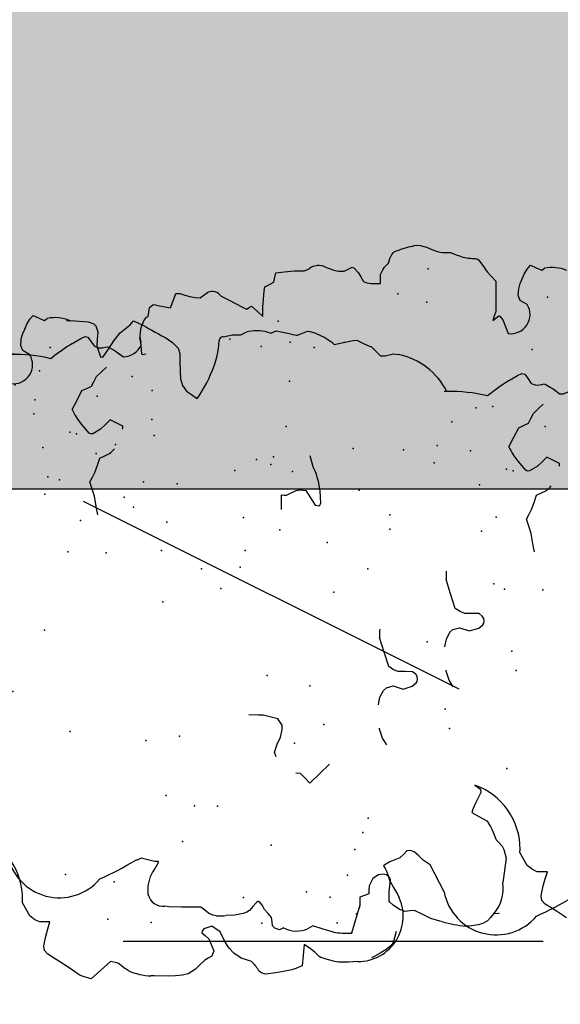
# Model space of a CAD drawing. Extents: x 566.8 to 655.4, y 479.5 to 539.9.
# Drawn here: x 621 to 621.5, y 490.5 to 491.4 of the extents above; entities that cross this region are included whole.
import ezdxf

# ---------------------------------------------------------------- set-up
doc = ezdxf.new("R2010")
doc.units = 0
doc.layers.get('DEFPOINTS').update_dxf_attribs({"linetype": 'CONTINUOUS'})
doc.layers.add('SIEPE', color=75, linetype='CONTINUOUS')
doc.layers.add('TRATTEGGI', color=9, linetype='CONTINUOUS')

# ---------------------------------------------------------------- blocks, each defined once
blk = doc.blocks.new('SIEPEVERT')
at = {"layer": 'SIEPE'}
for p, q in [((193.57263, 472.12488), (193.58456, 472.13076)), ((193.57263, 472.12488), (193.58456, 472.13076)), ((193.58456, 472.13076), (193.5872, 472.13038)), ((193.58456, 472.13076), (193.5872, 472.13038)), ((193.56667, 472.11618), (193.56883, 472.1204)), ((193.56667, 472.11618), (193.56883, 472.1204)), ((193.56883, 472.1204), (193.57263, 472.12488)), ((193.56883, 472.1204), (193.57263, 472.12488)), ((193.53736, 472.11072), (193.5408, 472.11341)), ((193.53736, 472.11072), (193.5408, 472.11341)), ((193.5408, 472.11341), (193.5448, 472.11389)), ((193.5408, 472.11341), (193.5448, 472.11389)), ((193.5448, 472.11389), (193.54669, 472.11348)), ((193.5448, 472.11389), (193.54669, 472.11348)), ((193.54669, 472.11348), (193.55371, 472.11154)), ((193.54669, 472.11348), (193.55371, 472.11154)), ((193.55371, 472.11154), (193.55992, 472.10935)), ((193.55371, 472.11154), (193.55992, 472.10935)), ((193.56612, 472.10716), (193.5664, 472.11167)), ((193.56612, 472.10716), (193.5664, 472.11167)), ((193.5664, 472.11167), (193.56667, 472.11618)), ((193.5664, 472.11167), (193.56667, 472.11618)), ((193.53056, 472.10104), (193.53396, 472.10588)), ((193.53056, 472.10104), (193.53396, 472.10588)), ((193.53396, 472.10588), (193.53736, 472.11072)), ((193.53396, 472.10588), (193.53736, 472.11072)), ((193.55992, 472.10935), (193.56612, 472.10716)), ((193.55992, 472.10935), (193.56612, 472.10716)), ((194.07296, 472.0971), (194.07704, 472.1033)), ((194.07296, 472.0971), (194.07704, 472.1033)), ((194.07704, 472.1033), (194.08145, 472.10487)), ((194.07704, 472.1033), (194.08145, 472.10487)), ((194.08145, 472.10487), (194.08751, 472.10401)), ((194.08145, 472.10487), (194.08751, 472.10401)), ((194.08751, 472.10401), (194.09217, 472.10241)), ((194.08751, 472.10401), (194.09217, 472.10241)), ((193.52408, 472.09238), (193.53056, 472.10104)), ((193.52408, 472.09238), (193.53056, 472.10104)), ((194.09217, 472.10241), (194.09604, 472.10052)), ((194.09217, 472.10241), (194.09604, 472.10052)), ((194.09604, 472.10052), (194.1002, 472.0983)), ((194.09604, 472.10052), (194.1002, 472.0983)), ((194.1002, 472.0983), (194.1046, 472.0954)), ((194.1002, 472.0983), (194.1046, 472.0954)), ((194.1046, 472.0954), (194.10787, 472.0924)), ((194.1046, 472.0954), (194.10787, 472.0924)), ((193.51761, 472.08371), (193.52408, 472.09238)), ((193.51761, 472.08371), (193.52408, 472.09238)), ((194.10537, 472.0875), (194.10287, 472.08261)), ((194.10537, 472.0875), (194.10287, 472.08261)), ((194.10787, 472.0924), (194.10537, 472.0875)), ((194.10787, 472.0924), (194.10537, 472.0875)), ((193.51334, 472.0731), (193.51574, 472.08033)), ((193.51334, 472.0731), (193.51574, 472.08033)), ((193.51574, 472.08033), (193.51761, 472.08371)), ((193.51574, 472.08033), (193.51761, 472.08371)), ((194.10287, 472.08261), (194.1037, 472.08127)), ((194.10287, 472.08261), (194.1037, 472.08127)), ((194.1037, 472.08127), (194.10452, 472.07992)), ((194.1037, 472.08127), (194.10452, 472.07992)), ((193.52056, 472.06412), (193.51334, 472.0731)), ((193.52056, 472.06412), (193.51334, 472.0731)), ((193.52778, 472.05515), (193.52056, 472.06412)), ((193.52778, 472.05515), (193.52056, 472.06412)), ((194.10145, 472.05915), (194.09936, 472.0435)), ((194.10145, 472.05915), (194.09936, 472.0435)), ((194.10151, 472.06018), (194.10145, 472.05915)), ((194.10151, 472.06018), (194.10145, 472.05915)), ((194.10153, 472.06293), (194.10151, 472.06018)), ((194.10151, 472.06018), (194.10151, 472.06018)), ((194.10151, 472.06018), (194.10151, 472.06018)), ((193.52638, 472.04963), (193.52778, 472.05515)), ((193.52638, 472.04963), (193.52778, 472.05515)), ((193.51892, 472.03973), (193.52164, 472.04362)), ((193.51892, 472.03973), (193.52164, 472.04362)), ((193.52164, 472.04362), (193.52359, 472.04583)), ((193.52164, 472.04362), (193.52359, 472.04583)), ((193.52359, 472.04583), (193.52553, 472.04804)), ((193.52359, 472.04583), (193.52553, 472.04804)), ((193.52553, 472.04804), (193.52638, 472.04963)), ((193.52553, 472.04804), (193.52638, 472.04963)), ((194.09936, 472.0435), (194.09736, 472.03869)), ((194.09936, 472.0435), (194.09736, 472.03869)), ((194.06758, 472.03436), (194.06721, 472.03224)), ((194.06758, 472.03436), (194.06721, 472.03224)), ((194.07734, 472.03706), (194.06758, 472.03436)), ((194.07734, 472.03706), (194.06758, 472.03436)), ((194.08363, 472.03629), (194.07734, 472.03706)), ((194.08363, 472.03629), (194.07734, 472.03706)), ((194.08992, 472.03552), (194.08363, 472.03629)), ((194.08992, 472.03552), (194.08363, 472.03629)), ((194.09538, 472.03705), (194.08992, 472.03552)), ((194.09538, 472.03705), (194.08992, 472.03552)), ((194.09736, 472.03869), (194.09538, 472.03705)), ((194.09736, 472.03869), (194.09538, 472.03705)), ((194.06721, 472.03224), (194.07413, 472.02691)), ((194.06721, 472.03224), (194.07413, 472.02691)), ((194.07413, 472.02691), (194.08105, 472.02157)), ((194.07413, 472.02691), (194.08105, 472.02157)), ((193.51201, 472.00435), (193.51278, 472.01698)), ((193.51201, 472.00435), (193.51278, 472.01698)), ((193.51278, 472.01698), (193.51307, 472.01975)), ((193.51278, 472.01698), (193.51307, 472.01975)), ((194.08105, 472.02157), (194.08794, 472.01572)), ((194.08105, 472.02157), (194.08794, 472.01572)), ((194.08794, 472.01572), (194.09128, 472.01099)), ((194.08794, 472.01572), (194.09128, 472.01099)), ((194.09128, 472.01099), (194.09462, 472.00626)), ((194.09128, 472.01099), (194.09462, 472.00626)), ((194.09462, 472.00626), (194.09633, 472.00473)), ((194.09462, 472.00626), (194.09633, 472.00473)), ((193.51185, 471.99779), (193.51201, 472.00435)), ((193.51185, 471.99779), (193.51201, 472.00435)), ((193.51202, 471.99167), (193.51185, 471.99779)), ((193.51202, 471.99167), (193.51185, 471.99779)), ((194.09601, 471.99931), (194.09409, 471.99568)), ((194.09601, 471.99931), (194.09409, 471.99568)), ((194.09805, 472.0032), (194.09601, 471.99931)), ((194.09805, 472.0032), (194.09601, 471.99931)), ((194.09633, 472.00473), (194.09805, 472.0032)), ((194.09633, 472.00473), (194.09805, 472.0032)), ((193.51313, 471.9866), (193.51202, 471.99167)), ((193.51313, 471.9866), (193.51202, 471.99167)), ((193.51673, 471.97974), (193.51313, 471.9866)), ((193.51673, 471.97974), (193.51313, 471.9866)), ((193.5206, 471.97536), (193.51673, 471.97974)), ((193.5206, 471.97536), (193.51673, 471.97974)), ((193.52448, 471.97099), (193.5206, 471.97536)), ((193.52448, 471.97099), (193.5206, 471.97536)), ((193.5261, 471.96779), (193.52448, 471.97099)), ((193.5261, 471.96779), (193.52448, 471.97099)), ((193.54889, 471.97235), (193.54598, 471.9693)), ((193.54889, 471.97235), (193.54598, 471.9693)), ((193.55028, 471.97199), (193.54889, 471.97235)), ((193.55028, 471.97199), (193.54889, 471.97235)), ((193.55239, 471.97033), (193.55028, 471.97199)), ((193.55239, 471.97033), (193.55028, 471.97199)), ((194.0797, 471.973), (194.07685, 471.9693)), ((194.0797, 471.973), (194.07685, 471.9693)), ((193.52771, 471.96458), (193.5261, 471.96779)), ((193.52771, 471.96458), (193.5261, 471.96779)), ((193.53236, 471.96252), (193.52771, 471.96458)), ((193.53236, 471.96252), (193.52771, 471.96458)), ((193.54308, 471.96624), (193.53236, 471.96252)), ((193.54308, 471.96624), (193.53236, 471.96252)), ((193.54598, 471.9693), (193.54308, 471.96624)), ((193.54598, 471.9693), (193.54308, 471.96624)), ((193.54893, 471.95605), (193.55436, 471.96295)), ((193.54893, 471.95605), (193.55436, 471.96295)), ((193.55436, 471.96295), (193.55239, 471.97033)), ((193.55436, 471.96295), (193.55239, 471.97033)), ((194.03797, 471.96272), (194.03277, 471.95929)), ((194.03797, 471.96272), (194.03277, 471.95929)), ((194.04392, 471.96405), (194.03797, 471.96272)), ((194.04392, 471.96405), (194.03797, 471.96272)), ((194.05035, 471.96412), (194.04392, 471.96405)), ((194.05035, 471.96412), (194.04392, 471.96405)), ((194.06021, 471.96384), (194.05035, 471.96412)), ((194.06021, 471.96384), (194.05035, 471.96412)), ((194.06344, 471.96364), (194.06021, 471.96384)), ((194.06344, 471.96364), (194.06021, 471.96384)), ((194.06666, 471.96344), (194.06344, 471.96364)), ((194.06666, 471.96344), (194.06344, 471.96364)), ((194.07151, 471.96467), (194.06666, 471.96344)), ((194.07151, 471.96467), (194.06666, 471.96344)), ((194.07685, 471.9693), (194.07151, 471.96467)), ((194.07685, 471.9693), (194.07151, 471.96467)), ((193.53963, 471.95196), (193.54428, 471.954)), ((193.53963, 471.95196), (193.54428, 471.954)), ((193.54428, 471.954), (193.54893, 471.95605)), ((193.54428, 471.954), (193.54893, 471.95605)), ((194.0294, 471.95497), (194.02603, 471.95064)), ((194.0294, 471.95497), (194.02603, 471.95064)), ((194.03277, 471.95929), (194.0294, 471.95497)), ((194.03277, 471.95929), (194.0294, 471.95497)), ((193.52431, 471.93839), (193.52934, 471.94485)), ((193.52431, 471.93839), (193.52934, 471.94485)), ((193.52934, 471.94485), (193.53399, 471.94867)), ((193.52934, 471.94485), (193.53399, 471.94867)), ((193.53399, 471.94867), (193.53611, 471.94996)), ((193.53399, 471.94867), (193.53611, 471.94996)), ((193.53611, 471.94996), (193.53963, 471.95196)), ((193.53611, 471.94996), (193.53963, 471.95196)), ((194.02603, 471.95064), (194.02553, 471.95014)), ((194.02603, 471.95064), (194.02603, 471.95064)), ((194.02603, 471.95064), (194.02603, 471.95064)), ((193.52262, 471.93397), (193.52431, 471.93839)), ((193.52262, 471.93397), (193.52431, 471.93839)), ((193.5166, 471.92571), (193.51806, 471.927)), ((193.5166, 471.92571), (193.51806, 471.927)), ((193.51806, 471.927), (193.52093, 471.92954)), ((193.51806, 471.927), (193.52093, 471.92954)), ((193.52093, 471.92954), (193.52262, 471.93397)), ((193.52093, 471.92954), (193.52262, 471.93397)), ((194.05386, 471.93352), (194.0565, 471.93249)), ((194.05386, 471.93352), (194.0565, 471.93249)), ((194.0565, 471.93249), (194.06284, 471.9303)), ((194.0565, 471.93249), (194.06284, 471.9303)), ((194.06284, 471.9303), (194.06896, 471.92889)), ((194.06284, 471.9303), (194.06896, 471.92889)), ((194.06896, 471.92889), (194.07255, 471.92828)), ((194.06896, 471.92889), (194.07255, 471.92828)), ((194.07255, 471.92828), (194.07613, 471.92768)), ((194.07255, 471.92828), (194.07613, 471.92768)), ((194.07613, 471.92768), (194.07883, 471.92629)), ((194.07613, 471.92768), (194.07883, 471.92629)), ((193.50897, 471.91702), (193.5094, 471.9186)), ((193.50897, 471.91702), (193.5094, 471.9186)), ((194.07883, 471.92629), (194.07957, 471.92462)), ((194.07883, 471.92629), (194.07957, 471.92462)), ((194.07955, 471.92424), (194.07952, 471.92385)), ((194.07955, 471.92424), (194.07952, 471.92385)), ((194.07952, 471.92385), (194.08017, 471.91967)), ((194.07952, 471.92385), (194.08017, 471.91967)), ((194.07957, 471.92462), (194.07955, 471.92424)), ((194.07957, 471.92462), (194.07955, 471.92424)), ((194.08017, 471.91967), (194.08083, 471.91549)), ((194.08017, 471.91967), (194.08083, 471.91549)), ((193.50971, 471.90668), (193.50897, 471.91702)), ((193.50971, 471.90668), (193.50897, 471.91702)), ((194.08061, 471.91188), (194.08039, 471.90827)), ((194.08061, 471.91188), (194.08039, 471.90827)), ((194.08083, 471.91549), (194.08061, 471.91188)), ((194.08083, 471.91549), (194.08061, 471.91188)), ((193.51057, 471.90003), (193.50971, 471.90668)), ((193.51057, 471.90003), (193.50971, 471.90668)), ((194.08039, 471.90827), (194.08162, 471.90509)), ((194.08039, 471.90827), (194.08162, 471.90509)), ((194.08162, 471.90509), (194.08232, 471.90329)), ((194.08162, 471.90509), (194.08232, 471.90329)), ((193.51152, 471.89389), (193.51057, 471.90003)), ((193.51152, 471.89389), (193.51057, 471.90003)), ((193.51238, 471.8904), (193.51152, 471.89389)), ((193.51238, 471.8904), (193.51152, 471.89389)), ((193.51458, 471.88464), (193.51238, 471.8904)), ((193.51458, 471.88464), (193.51238, 471.8904)), ((193.52407, 471.88316), (193.51458, 471.88464)), ((193.52407, 471.88316), (193.51458, 471.88464)), ((193.53355, 471.88168), (193.52407, 471.88316)), ((193.53355, 471.88168), (193.52407, 471.88316)), ((194.08125, 471.88427), (194.08079, 471.88227)), ((193.52574, 471.87232), (193.52942, 471.87621)), ((193.52574, 471.87232), (193.52942, 471.87621)), ((193.52942, 471.87621), (193.53355, 471.88168)), ((193.52942, 471.87621), (193.53355, 471.88168)), ((194.08209, 471.8766), (194.07974, 471.86768)), ((194.08079, 471.88227), (194.0805, 471.88032)), ((194.0805, 471.88032), (194.0813, 471.87846)), ((194.0813, 471.87846), (194.08209, 471.8766)), ((193.51857, 471.86085), (193.52103, 471.86735)), ((193.51857, 471.86085), (193.52103, 471.86735)), ((193.52103, 471.86735), (193.52191, 471.86893)), ((193.52103, 471.86735), (193.52191, 471.86893)), ((193.52191, 471.86893), (193.52382, 471.87063)), ((193.52191, 471.86893), (193.52382, 471.87063)), ((193.52382, 471.87063), (193.52574, 471.87232)), ((193.52382, 471.87063), (193.52574, 471.87232)), ((194.07974, 471.86768), (194.07738, 471.85877)), ((193.51671, 471.85523), (193.51857, 471.86085)), ((193.51671, 471.85523), (193.51857, 471.86085)), ((194.07738, 471.85877), (194.07732, 471.85774)), ((194.07732, 471.85774), (194.07885, 471.85312)), ((193.51567, 471.84292), (193.51609, 471.8519)), ((193.51567, 471.84292), (193.51609, 471.8519)), ((193.51609, 471.8519), (193.51633, 471.85374)), ((193.51609, 471.8519), (193.51633, 471.85374)), ((193.51633, 471.85374), (193.51671, 471.85523)), ((193.51633, 471.85374), (193.51671, 471.85523)), ((194.07885, 471.85312), (194.08038, 471.84849)), ((194.08038, 471.84849), (194.07989, 471.84606)), ((193.51561, 471.83478), (193.51567, 471.84292)), ((193.51561, 471.83478), (193.51567, 471.84292)), ((194.07814, 471.84139), (194.07383, 471.83328)), ((194.07989, 471.84606), (194.07814, 471.84139)), ((194.07383, 471.83328), (194.06927, 471.82743)), ((193.51966, 471.81913), (193.51827, 471.82248)), ((194.06927, 471.82743), (194.06713, 471.82559)), ((194.06713, 471.82559), (194.06897, 471.81443)), ((193.52194, 471.81449), (193.51966, 471.81913)), ((193.52453, 471.80977), (193.52194, 471.81449)), ((194.06862, 471.8166), (194.06897, 471.81443)), ((194.06897, 471.81443), (194.06917, 471.81295)), ((194.06897, 471.81443), (194.06917, 471.81295)), ((194.06917, 471.81295), (194.06958, 471.80836)), ((194.06917, 471.81295), (194.06958, 471.80836)), ((193.52731, 471.80562), (193.52453, 471.80977)), ((193.52957, 471.80326), (193.52731, 471.80562)), ((193.59487, 471.80473), (193.59078, 471.80355)), ((193.59487, 471.80473), (193.59078, 471.80355)), ((193.59726, 471.80588), (193.59487, 471.80473)), ((193.59726, 471.80588), (193.59487, 471.80473)), ((193.59966, 471.80702), (193.59726, 471.80588)), ((193.59966, 471.80702), (193.59726, 471.80588)), ((193.60037, 471.80657), (193.59966, 471.80702)), ((193.60037, 471.80657), (193.59966, 471.80702)), ((193.60294, 471.80139), (193.60037, 471.80657)), ((193.60294, 471.80139), (193.60037, 471.80657)), ((193.71353, 471.80172), (193.72184, 471.80382)), ((193.72184, 471.80382), (193.72255, 471.80389)), ((193.74356, 471.80378), (193.74372, 471.80377)), ((193.74372, 471.80377), (193.7502, 471.80196)), ((194.06972, 471.80489), (194.06665, 471.79913)), ((194.06972, 471.80489), (194.06665, 471.79913)), ((194.06958, 471.80836), (194.06972, 471.80489)), ((194.06958, 471.80836), (194.06972, 471.80489)), ((193.53165, 471.80204), (193.52957, 471.80326)), ((193.54066, 471.79911), (193.53165, 471.80204)), ((193.57363, 471.79592), (193.57046, 471.7946)), ((193.57363, 471.79592), (193.57046, 471.7946)), ((193.58004, 471.79916), (193.57363, 471.79592)), ((193.58004, 471.79916), (193.57363, 471.79592)), ((193.5867, 471.80238), (193.58004, 471.79916)), ((193.5867, 471.80238), (193.58004, 471.79916)), ((193.59078, 471.80355), (193.5867, 471.80238)), ((193.59078, 471.80355), (193.5867, 471.80238)), ((193.60448, 471.79677), (193.60294, 471.80139)), ((193.60448, 471.79677), (193.60294, 471.80139)), ((193.60601, 471.79215), (193.60448, 471.79677)), ((193.60601, 471.79215), (193.60448, 471.79677)), ((193.70737, 471.79822), (193.71353, 471.80172)), ((193.7502, 471.80196), (193.75623, 471.79857)), ((193.75623, 471.79857), (193.75847, 471.7957)), ((193.75847, 471.7957), (193.75984, 471.78968)), ((193.77722, 471.79268), (193.79035, 471.79606)), ((193.79035, 471.79606), (193.80348, 471.79937)), ((193.80348, 471.79937), (193.80348, 471.79937)), ((194.06665, 471.79913), (194.06358, 471.79336)), ((194.06665, 471.79913), (194.06358, 471.79336)), ((193.60891, 471.78887), (193.60601, 471.79215)), ((193.60891, 471.78887), (193.60601, 471.79215)), ((193.61182, 471.78559), (193.60891, 471.78887)), ((193.61182, 471.78559), (193.60891, 471.78887)), ((193.75984, 471.78968), (193.75646, 471.78098)), ((193.75984, 471.78968), (193.75984, 471.78968)), ((193.77235, 471.78449), (193.77411, 471.78846)), ((193.77411, 471.78846), (193.77722, 471.79268)), ((193.77722, 471.79268), (193.77722, 471.79268)), ((194.05916, 471.78871), (194.05478, 471.78484)), ((194.05916, 471.78871), (194.05478, 471.78484)), ((194.06354, 471.79259), (194.05916, 471.78871)), ((194.06354, 471.79259), (194.05916, 471.78871)), ((194.06356, 471.79298), (194.06354, 471.79259)), ((194.06356, 471.79298), (194.06354, 471.79259)), ((194.06358, 471.79336), (194.06356, 471.79298)), ((194.06358, 471.79336), (194.06356, 471.79298)), ((193.60679, 471.77528), (193.61065, 471.77919)), ((193.60679, 471.77528), (193.61065, 471.77919)), ((193.61065, 471.77919), (193.61199, 471.78232)), ((193.61065, 471.77919), (193.61199, 471.78232)), ((193.61199, 471.78232), (193.61182, 471.78559)), ((193.61199, 471.78232), (193.61182, 471.78559)), ((193.75646, 471.78098), (193.75858, 471.77261)), ((193.7714, 471.77167), (193.77187, 471.77808)), ((193.77187, 471.77808), (193.77235, 471.78449)), ((194.05454, 471.78244), (194.05452, 471.78046)), ((194.05454, 471.78244), (194.05452, 471.78046)), ((194.05452, 471.78046), (194.0552, 471.77679)), ((194.05452, 471.78046), (194.0552, 471.77679)), ((194.05478, 471.78484), (194.05454, 471.78244)), ((194.05478, 471.78484), (194.05454, 471.78244)), ((193.59837, 471.76544), (193.60293, 471.77137)), ((193.59837, 471.76544), (193.60293, 471.77137)), ((193.60293, 471.77137), (193.60679, 471.77528)), ((193.60293, 471.77137), (193.60679, 471.77528)), ((193.75858, 471.77261), (193.76136, 471.76892)), ((193.76136, 471.76892), (193.76259, 471.76804)), ((193.76684, 471.76773), (193.76911, 471.76891)), ((193.76911, 471.76891), (193.7714, 471.77167)), ((194.05588, 471.77313), (194.05505, 471.76865)), ((194.05588, 471.77313), (194.05505, 471.76865)), ((194.0552, 471.77679), (194.05588, 471.77313)), ((194.0552, 471.77679), (194.05588, 471.77313)), ((193.57352, 471.75435), (193.59837, 471.76544)), ((193.57352, 471.75435), (193.59837, 471.76544)), ((193.76259, 471.76804), (193.76471, 471.76754)), ((193.76471, 471.76754), (193.76684, 471.76773)), ((194.0195, 471.72358), (194.01963, 471.72523)), ((194.01922, 471.72093), (194.0195, 471.72358)), ((193.96733, 471.67491), (193.96733, 471.67491)), ((193.96733, 471.67491), (193.9755, 471.66996)), ((193.9456, 471.66075), (193.95388, 471.66728)), ((193.95388, 471.66728), (193.96032, 471.67142)), ((193.9755, 471.66996), (193.98376, 471.66508)), ((193.98376, 471.66508), (193.98557, 471.66067)), ((194.02636, 471.67114), (194.0268, 471.67043)), ((194.02636, 471.67114), (194.0268, 471.67043)), ((194.0268, 471.67043), (194.02779, 471.6688)), ((194.0268, 471.67043), (194.02779, 471.6688)), ((194.02779, 471.6688), (194.03045, 471.66366)), ((194.02779, 471.6688), (194.03045, 471.66366)), ((194.03045, 471.66366), (194.03189, 471.65949)), ((194.03045, 471.66366), (194.03189, 471.65949)), ((193.8722, 471.6571), (193.87808, 471.65783)), ((193.87808, 471.65783), (193.88893, 471.65916)), ((193.88893, 471.65916), (193.89546, 471.66086)), ((193.89546, 471.66086), (193.90199, 471.66255)), ((193.90199, 471.66255), (193.90611, 471.66007)), ((193.90611, 471.66007), (193.91024, 471.6576)), ((193.91024, 471.6576), (193.91649, 471.655)), ((193.91649, 471.655), (193.92274, 471.6524)), ((193.94468, 471.65941), (193.9456, 471.66075)), ((193.94475, 471.65758), (193.94468, 471.65941)), ((193.94838, 471.65051), (193.94475, 471.65758)), ((193.98557, 471.66067), (193.98738, 471.65626)), ((193.98738, 471.65626), (193.99151, 471.65379)), ((194.02692, 471.65436), (194.02274, 471.65172)), ((194.02692, 471.65436), (194.02274, 471.65172)), ((194.03125, 471.6571), (194.02692, 471.65436)), ((194.03125, 471.6571), (194.02692, 471.65436)), ((194.02692, 471.65436), (194.02692, 471.65436)), ((194.02692, 471.65436), (194.02692, 471.65436)), ((194.03189, 471.65949), (194.03125, 471.6571)), ((194.03189, 471.65949), (194.03125, 471.6571)), ((193.92274, 471.6524), (193.92455, 471.64796)), ((193.92455, 471.64796), (193.92636, 471.64351)), ((193.95231, 471.64591), (193.94838, 471.65051)), ((193.95624, 471.64131), (193.95231, 471.64591)), ((193.99151, 471.65379), (193.99563, 471.65131)), ((193.99563, 471.65131), (193.99957, 471.64674)), ((193.99957, 471.64674), (194.0035, 471.64218)), ((194.02091, 471.64596), (194.02089, 471.64463)), ((194.02091, 471.64596), (194.02089, 471.64463)), ((194.02111, 471.64824), (194.02091, 471.64596)), ((194.02111, 471.64824), (194.02091, 471.64596)), ((194.02274, 471.65172), (194.02111, 471.64824)), ((194.02274, 471.65172), (194.02111, 471.64824)), ((193.56228, 471.63908), (193.56228, 471.64033)), ((193.56228, 471.63908), (193.56228, 471.64033)), ((193.56307, 471.63722), (193.56228, 471.63908)), ((193.56307, 471.63722), (193.56228, 471.63908)), ((193.56386, 471.63536), (193.56307, 471.63722)), ((193.56386, 471.63536), (193.56307, 471.63722)), ((193.94997, 471.63044), (193.95624, 471.64131)), ((194.02134, 471.63946), (194.01849, 471.63494)), ((194.02134, 471.63946), (194.01849, 471.63494)), ((194.02089, 471.64463), (194.02128, 471.64241)), ((194.02089, 471.64463), (194.02128, 471.64241)), ((194.02128, 471.64241), (194.02166, 471.64019)), ((194.02128, 471.64241), (194.02166, 471.64019)), ((194.02166, 471.64019), (194.02134, 471.63946)), ((194.02166, 471.64019), (194.02134, 471.63946)), ((193.53024, 471.6305), (193.53114, 471.63087)), ((193.53114, 471.63087), (193.53898, 471.63041)), ((193.53114, 471.63087), (193.53898, 471.63041)), ((193.53898, 471.63041), (193.54698, 471.62807)), ((193.53898, 471.63041), (193.54698, 471.62807)), ((193.54698, 471.62807), (193.55062, 471.62608)), ((193.54698, 471.62807), (193.55062, 471.62608)), ((193.56031, 471.62368), (193.56208, 471.62952)), ((193.56031, 471.62368), (193.56208, 471.62952)), ((193.56208, 471.62952), (193.56386, 471.63536)), ((193.56208, 471.62952), (193.56386, 471.63536)), ((194.01678, 471.63253), (194.01182, 471.62634)), ((194.01678, 471.63253), (194.01456, 471.62975)), ((194.01849, 471.63494), (194.01678, 471.63253)), ((194.01849, 471.63494), (194.01678, 471.63253)), ((193.55062, 471.62608), (193.55185, 471.6251)), ((193.55062, 471.62608), (193.55185, 471.6251)), ((193.55185, 471.6251), (193.55309, 471.62411)), ((193.55185, 471.6251), (193.55309, 471.62411)), ((193.55309, 471.62411), (193.55929, 471.61997)), ((193.55309, 471.62411), (193.55929, 471.61997)), ((193.55929, 471.61997), (193.56009, 471.62007)), ((193.55929, 471.61997), (193.56009, 471.62007)), ((193.56009, 471.62007), (193.5602, 471.62187)), ((193.56009, 471.62007), (193.5602, 471.62187)), ((193.5602, 471.62187), (193.56031, 471.62368)), ((193.5602, 471.62187), (193.56031, 471.62368)), ((193.51836, 471.6019), (193.51902, 471.61273)), ((193.51836, 471.6019), (193.51902, 471.61273)), ((193.51902, 471.61273), (193.51987, 471.61658)), ((193.51902, 471.61273), (193.51987, 471.61658)), ((194.02165, 471.61017), (194.02833, 471.61081)), ((194.02165, 471.61017), (194.02388, 471.61038)), ((193.51759, 471.58927), (193.51836, 471.6019)), ((193.51759, 471.58927), (193.51836, 471.6019)), ((194.01273, 471.6092), (194.01335, 471.6099)), ((194.01313, 471.60629), (194.01273, 471.6092)), ((194.01335, 471.6099), (194.0175, 471.61003)), ((194.0175, 471.61003), (194.02165, 471.61017)), ((194.02145, 471.61016), (194.02165, 471.61017)), ((194.04625, 471.60423), (194.04654, 471.60245)), ((194.04625, 471.60423), (194.04654, 471.60245)), ((194.04654, 471.60245), (194.0505, 471.60169)), ((194.04654, 471.60245), (194.0505, 471.60169)), ((194.0505, 471.60169), (194.05447, 471.60093)), ((194.0505, 471.60169), (194.05447, 471.60093)), ((194.05447, 471.60093), (194.05685, 471.59782)), ((194.05447, 471.60093), (194.05685, 471.59782)), ((194.05704, 471.59638), (194.05573, 471.5918)), ((194.05704, 471.59638), (194.05573, 471.5918)), ((194.05685, 471.59782), (194.05704, 471.59638)), ((194.05685, 471.59782), (194.05704, 471.59638)), ((193.51438, 471.58118), (193.51731, 471.58462)), ((193.51438, 471.58118), (193.51731, 471.58462)), ((193.51731, 471.58462), (193.51759, 471.58927)), ((193.51731, 471.58462), (193.51759, 471.58927)), ((194.05444, 471.58688), (194.05333, 471.58211)), ((194.05444, 471.58688), (194.05333, 471.58211)), ((194.05573, 471.5918), (194.05444, 471.58688)), ((194.05573, 471.5918), (194.05444, 471.58688)), ((193.5117, 471.57802), (193.51438, 471.58118)), ((193.5117, 471.57802), (193.51438, 471.58118)), ((194.05333, 471.58211), (194.0595, 471.57941)), ((194.05333, 471.58211), (194.0595, 471.57941)), ((194.0595, 471.57941), (194.06568, 471.5767)), ((194.0595, 471.57941), (194.06568, 471.5767)), ((194.06568, 471.5767), (194.06561, 471.57404)), ((194.06568, 471.5767), (194.06561, 471.57404)), ((194.0639, 471.56866), (194.06233, 471.56423)), ((194.0639, 471.56866), (194.06233, 471.56423)), ((194.06546, 471.5731), (194.0639, 471.56866)), ((194.06546, 471.5731), (194.0639, 471.56866)), ((194.06561, 471.57404), (194.06546, 471.5731)), ((194.06561, 471.57404), (194.06546, 471.5731)), ((193.50835, 471.55474), (193.50873, 471.56263)), ((193.50835, 471.55474), (193.50873, 471.56263)), ((194.06123, 471.55959), (194.06075, 471.55527)), ((194.06123, 471.55959), (194.06075, 471.55527)), ((194.06233, 471.56423), (194.06123, 471.55959)), ((194.06233, 471.56423), (194.06123, 471.55959)), ((193.5096, 471.54705), (193.50835, 471.55474)), ((193.5096, 471.54705), (193.50835, 471.55474)), ((194.06075, 471.55527), (194.06324, 471.55149)), ((194.06075, 471.55527), (194.06324, 471.55149)), ((194.06324, 471.55149), (194.06527, 471.54841)), ((194.06324, 471.55149), (194.06527, 471.54841)), ((193.51069, 471.5438), (193.5096, 471.54705)), ((193.51069, 471.5438), (193.5096, 471.54705)), ((193.51185, 471.54148), (193.51069, 471.5438)), ((193.51185, 471.54148), (193.51069, 471.5438)), ((193.51527, 471.53817), (193.51185, 471.54148)), ((193.51527, 471.53817), (193.51185, 471.54148)), ((193.51869, 471.53486), (193.51527, 471.53817)), ((193.51869, 471.53486), (193.51527, 471.53817)), ((193.51578, 471.5296), (193.51918, 471.53188)), ((193.51578, 471.5296), (193.51918, 471.53188)), ((193.51947, 471.53349), (193.51869, 471.53486)), ((193.51947, 471.53349), (193.51869, 471.53486)), ((193.51918, 471.53188), (193.51961, 471.53299)), ((193.51918, 471.53188), (193.51961, 471.53299)), ((193.51961, 471.53299), (193.51947, 471.53349)), ((193.51961, 471.53299), (193.51947, 471.53349)), ((193.68582, 471.52381), (193.68645, 471.53238)), ((194.06124, 471.53628), (194.05742, 471.53011)), ((194.06124, 471.53628), (194.05742, 471.53011)), ((193.50445, 471.52201), (193.50826, 471.52501)), ((193.50445, 471.52201), (193.50826, 471.52501)), ((193.50826, 471.52501), (193.51206, 471.52801)), ((193.50826, 471.52501), (193.51206, 471.52801)), ((193.51206, 471.52801), (193.51392, 471.52881)), ((193.51206, 471.52801), (193.51392, 471.52881)), ((193.51392, 471.52881), (193.51578, 471.5296)), ((193.51392, 471.52881), (193.51578, 471.5296)), ((193.68551, 471.51956), (193.68582, 471.52381)), ((194.05742, 471.53011), (194.05026, 471.51798)), ((194.05742, 471.53011), (194.05026, 471.51798)), ((193.49319, 471.51544), (193.495, 471.51978)), ((193.49319, 471.51544), (193.495, 471.51978)), ((193.49484, 471.51197), (193.49319, 471.51544)), ((193.49484, 471.51197), (193.49319, 471.51544)), ((193.495, 471.51978), (193.49719, 471.52167)), ((193.495, 471.51978), (193.49719, 471.52167)), ((193.49719, 471.52167), (193.50082, 471.52184)), ((193.49719, 471.52167), (193.50082, 471.52184)), ((193.50082, 471.52184), (193.50445, 471.52201)), ((193.50082, 471.52184), (193.50445, 471.52201)), ((193.68141, 471.50658), (193.68551, 471.51956)), ((194.05026, 471.51798), (194.04844, 471.51435)), ((194.05026, 471.51798), (194.04844, 471.51435)), ((194.04844, 471.51435), (194.04959, 471.51208)), ((194.04844, 471.51435), (194.04959, 471.51208)), ((193.64753, 471.50996), (193.65185, 471.51116)), ((193.65185, 471.51116), (193.65893, 471.50862)), ((193.65893, 471.50862), (193.65893, 471.50862)), ((193.65893, 471.50862), (193.66494, 471.50521)), ((193.66494, 471.50521), (193.67144, 471.50343)), ((193.67568, 471.50312), (193.68141, 471.50658)), ((194.04593, 471.50506), (194.04112, 471.50031)), ((194.04593, 471.50506), (194.04112, 471.50031)), ((194.05075, 471.50981), (194.04593, 471.50506)), ((194.05075, 471.50981), (194.04593, 471.50506)), ((194.04959, 471.51208), (194.05075, 471.50981)), ((194.04959, 471.51208), (194.05075, 471.50981)), ((193.67144, 471.50343), (193.67419, 471.50313)), ((193.67419, 471.50313), (193.67568, 471.50312)), ((194.04112, 471.50031), (194.04524, 471.50006)), ((194.04112, 471.50031), (194.04524, 471.50006)), ((194.04524, 471.50006), (194.04937, 471.49981)), ((194.04524, 471.50006), (194.04937, 471.49981)), ((194.04937, 471.49981), (194.06015, 471.49837)), ((194.04937, 471.49981), (194.06015, 471.49837)), ((194.06015, 471.49837), (194.06356, 471.49779)), ((194.06015, 471.49837), (194.06356, 471.49779)), ((194.06356, 471.49779), (194.0673, 471.49691)), ((194.06356, 471.49779), (194.0673, 471.49691)), ((194.0673, 471.49691), (194.06925, 471.49278)), ((194.0673, 471.49691), (194.06925, 471.49278)), ((193.495, 471.48558), (193.49292, 471.48991)), ((193.495, 471.48558), (193.49292, 471.48991)), ((193.62717, 471.48521), (193.63173, 471.48918)), ((193.63173, 471.48918), (193.63204, 471.49343)), ((193.86809, 471.49322), (193.88091, 471.49228)), ((193.88075, 471.49015), (193.8806, 471.48803)), ((193.8806, 471.48803), (193.8824, 471.48358)), ((193.88091, 471.49228), (193.88075, 471.49015)), ((194.06925, 471.49278), (194.0712, 471.48865)), ((194.06925, 471.49278), (194.0712, 471.48865)), ((194.0712, 471.48865), (194.07388, 471.48797)), ((194.0712, 471.48865), (194.07388, 471.48797)), ((194.07388, 471.48797), (194.07655, 471.48729)), ((194.07388, 471.48797), (194.07655, 471.48729)), ((194.07655, 471.48729), (194.07928, 471.48641)), ((194.07655, 471.48729), (194.07928, 471.48641)), ((193.49173, 471.47659), (193.495, 471.48558)), ((193.49173, 471.47659), (193.495, 471.48558)), ((193.6226, 471.48123), (193.62717, 471.48521)), ((193.63051, 471.47207), (193.6226, 471.48123)), ((193.8824, 471.48358), (193.88421, 471.47914)), ((193.88421, 471.47914), (193.88447, 471.47555)), ((194.07928, 471.48641), (194.07934, 471.48634)), ((194.07928, 471.48641), (194.07934, 471.48634)), ((194.07934, 471.48634), (194.07968, 471.47908)), ((194.07934, 471.48634), (194.07968, 471.47908)), ((194.07968, 471.47908), (194.08016, 471.46999)), ((194.07968, 471.47908), (194.08016, 471.46999)), ((193.48847, 471.4676), (193.49173, 471.47659)), ((193.48847, 471.4676), (193.49173, 471.47659)), ((193.63841, 471.4629), (193.63051, 471.47207)), ((193.88359, 471.47064), (193.87686, 471.46682)), ((193.88447, 471.47555), (193.88359, 471.47064)), ((194.08016, 471.46999), (194.07989, 471.46548)), ((194.08016, 471.46999), (194.07989, 471.46548)), ((193.87014, 471.46301), (193.86952, 471.45973)), ((193.87686, 471.46682), (193.87014, 471.46301)), ((193.90446, 471.46265), (193.91427, 471.46483)), ((194.07989, 471.46548), (194.07961, 471.46097)), ((194.07989, 471.46548), (194.07961, 471.46097)), ((194.07961, 471.46097), (194.08137, 471.45672)), ((194.07961, 471.46097), (194.08137, 471.45672)), ((193.86952, 471.45973), (193.86983, 471.45876)), ((193.86983, 471.45876), (193.87164, 471.45782)), ((193.87164, 471.45782), (193.88264, 471.45781)), ((193.48693, 471.45083), (193.48661, 471.4514)), ((193.51128, 471.44267), (193.48662, 471.45152)), ((193.51128, 471.44267), (193.50862, 471.44362)), ((193.51489, 471.44245), (193.51128, 471.44267)), ((193.51489, 471.44245), (193.51128, 471.44267)), ((193.5185, 471.44223), (193.51489, 471.44245)), ((193.5185, 471.44223), (193.51489, 471.44245)), ((193.51968, 471.43815), (193.5185, 471.44223)), ((193.51968, 471.43815), (193.5185, 471.44223)), ((193.52085, 471.43407), (193.51968, 471.43815)), ((193.52085, 471.43407), (193.51968, 471.43815)), ((194.07879, 471.43462), (194.07786, 471.43051)), ((194.07879, 471.43462), (194.07786, 471.43051)), ((194.08089, 471.43941), (194.07879, 471.43462)), ((194.08089, 471.43941), (194.07879, 471.43462)), ((194.08204, 471.44201), (194.08089, 471.43941)), ((194.08204, 471.44201), (194.08089, 471.43941)), ((193.52446, 471.43385), (193.52085, 471.43407)), ((193.52446, 471.43385), (193.52085, 471.43407)), ((193.52807, 471.43363), (193.52446, 471.43385)), ((193.52807, 471.43363), (193.52446, 471.43385)), ((193.53433, 471.42977), (193.52807, 471.43363)), ((193.53433, 471.42977), (193.52807, 471.43363)), ((193.53737, 471.42478), (193.53433, 471.42977)), ((193.53737, 471.42478), (193.53433, 471.42977)), ((194.07786, 471.43051), (194.07747, 471.42564)), ((194.07786, 471.43051), (194.07747, 471.42564)), ((194.07747, 471.42564), (194.07906, 471.42193)), ((194.07747, 471.42564), (194.07906, 471.42193)), ((193.53437, 471.41487), (193.53693, 471.41756)), ((193.53437, 471.41487), (193.53693, 471.41756)), ((193.53693, 471.41756), (193.53786, 471.42039)), ((193.53693, 471.41756), (193.53786, 471.42039)), ((193.53786, 471.42039), (193.53737, 471.42478)), ((193.53786, 471.42039), (193.53737, 471.42478)), ((194.07906, 471.42193), (194.08064, 471.41821)), ((194.07906, 471.42193), (194.08064, 471.41821)), ((194.08064, 471.41821), (194.07949, 471.41641)), ((194.08064, 471.41821), (194.07949, 471.41641)), ((193.50547, 471.4075), (193.50948, 471.41302)), ((193.50547, 471.4075), (193.50948, 471.41302)), ((193.50948, 471.41302), (193.5125, 471.41601)), ((193.50948, 471.41302), (193.5125, 471.41601)), ((193.5125, 471.41601), (193.51331, 471.41641)), ((193.5125, 471.41601), (193.51331, 471.41641)), ((193.51331, 471.41641), (193.51448, 471.41648)), ((193.51331, 471.41641), (193.51448, 471.41648)), ((193.51448, 471.41648), (193.52156, 471.41591)), ((193.51448, 471.41648), (193.52156, 471.41591)), ((193.52156, 471.41591), (193.52695, 471.41506)), ((193.52156, 471.41591), (193.52695, 471.41506)), ((193.52695, 471.41506), (193.53233, 471.41422)), ((193.52695, 471.41506), (193.53233, 471.41422)), ((193.53233, 471.41422), (193.53437, 471.41487)), ((193.53233, 471.41422), (193.53437, 471.41487)), ((194.0674, 471.40892), (194.0659, 471.40583)), ((194.0674, 471.40892), (194.0659, 471.40583)), ((194.07154, 471.411), (194.0674, 471.40892)), ((194.07154, 471.411), (194.0674, 471.40892)), ((194.07567, 471.41307), (194.07154, 471.411)), ((194.07567, 471.41307), (194.07154, 471.411)), ((194.07949, 471.41641), (194.07567, 471.41307)), ((194.07949, 471.41641), (194.07567, 471.41307)), ((193.50341, 471.40252), (193.50547, 471.4075)), ((193.50341, 471.40252), (193.50547, 471.4075)), ((193.50368, 471.39836), (193.50341, 471.40252)), ((193.50368, 471.39836), (193.50341, 471.40252)), ((194.06516, 471.40181), (194.06489, 471.39743)), ((194.06516, 471.40181), (194.06489, 471.39743)), ((194.0659, 471.40583), (194.06516, 471.40181)), ((194.0659, 471.40583), (194.06516, 471.40181)), ((193.4999, 471.38721), (193.50394, 471.39421)), ((193.4999, 471.38721), (193.50394, 471.39421)), ((193.50394, 471.39421), (193.50368, 471.39836)), ((193.50394, 471.39421), (193.50368, 471.39836)), ((194.06489, 471.39743), (194.06467, 471.39382)), ((194.06489, 471.39743), (194.06467, 471.39382)), ((194.06467, 471.39382), (194.06867, 471.39357)), ((194.06467, 471.39382), (194.06867, 471.39357)), ((194.06867, 471.39357), (194.07266, 471.39333)), ((194.06867, 471.39357), (194.07266, 471.39333)), ((194.07266, 471.39333), (194.07659, 471.39108)), ((194.07266, 471.39333), (194.07659, 471.39108)), ((194.07659, 471.39108), (194.07889, 471.38933)), ((194.07659, 471.39108), (194.07889, 471.38933)), ((193.49585, 471.38021), (193.4999, 471.38721)), ((193.49585, 471.38021), (193.4999, 471.38721)), ((194.07889, 471.38933), (194.08058, 471.38742)), ((194.07889, 471.38933), (194.08058, 471.38742)), ((194.08058, 471.38742), (194.08228, 471.3855)), ((194.08058, 471.38742), (194.08228, 471.3855)), ((194.08228, 471.3855), (194.08444, 471.38485)), ((194.08228, 471.3855), (194.08444, 471.38485)), ((194.08444, 471.38485), (194.0866, 471.38421)), ((194.08444, 471.38485), (194.0866, 471.38421)), ((194.0866, 471.38421), (194.09006, 471.38221)), ((194.0866, 471.38421), (194.09006, 471.38221)), ((194.09006, 471.38221), (194.0918, 471.38027)), ((194.09006, 471.38221), (194.0918, 471.38027)), ((193.49312, 471.37233), (193.49585, 471.38021)), ((193.49312, 471.37233), (193.49585, 471.38021)), ((193.49238, 471.37), (193.49312, 471.37233)), ((193.49238, 471.37), (193.49312, 471.37233)), ((194.09645, 471.3565), (194.09468, 471.35111)), ((194.09645, 471.3565), (194.09468, 471.35111)), ((194.09622, 471.3637), (194.0969, 471.36185)), ((194.09622, 471.3637), (194.0969, 471.36185)), ((194.09704, 471.36002), (194.09645, 471.3565)), ((194.09704, 471.36002), (194.09645, 471.3565)), ((194.0969, 471.36185), (194.09704, 471.36002)), ((194.0969, 471.36185), (194.09704, 471.36002)), ((193.48708, 471.34643), (193.48738, 471.34942)), ((193.48708, 471.34643), (193.48738, 471.34942)), ((193.48787, 471.33825), (193.48708, 471.34643)), ((193.48787, 471.33825), (193.48708, 471.34643)), ((193.70134, 471.3487), (193.7075, 471.35219)), ((193.7075, 471.35219), (193.71581, 471.3543)), ((193.71581, 471.3543), (193.71652, 471.35437)), ((193.73753, 471.35426), (193.73769, 471.35424)), ((193.73769, 471.35424), (193.74417, 471.35243)), ((193.74417, 471.35243), (193.75019, 471.34905)), ((193.75019, 471.34905), (193.75244, 471.34618)), ((193.77119, 471.34316), (193.78432, 471.34654)), ((193.78432, 471.34654), (193.79745, 471.34984)), ((193.79745, 471.34984), (193.79745, 471.34984)), ((194.09468, 471.35111), (194.09258, 471.34632)), ((194.09468, 471.35111), (194.09258, 471.34632)), ((193.48899, 471.33412), (193.48787, 471.33825)), ((193.48899, 471.33412), (193.48787, 471.33825)), ((193.58828, 471.33837), (193.58426, 471.33189)), ((193.58828, 471.33837), (193.58426, 471.33189)), ((193.59047, 471.33757), (193.58828, 471.33837)), ((193.59047, 471.33757), (193.58828, 471.33837)), ((193.75381, 471.34016), (193.75043, 471.33146)), ((193.75244, 471.34618), (193.75381, 471.34016)), ((193.75381, 471.34016), (193.75381, 471.34016)), ((193.76631, 471.33497), (193.76808, 471.33894)), ((193.76808, 471.33894), (193.77119, 471.34316)), ((193.77119, 471.34316), (193.77119, 471.34316)), ((194.08982, 471.33945), (194.08917, 471.33695)), ((194.08982, 471.33945), (194.08917, 471.33695)), ((194.09048, 471.34153), (194.08982, 471.33945)), ((194.09048, 471.34153), (194.08982, 471.33945)), ((194.09258, 471.34632), (194.09048, 471.34153)), ((194.09258, 471.34632), (194.09048, 471.34153)), ((193.49098, 471.32978), (193.48899, 471.33412)), ((193.49098, 471.32978), (193.48899, 471.33412)), ((193.49391, 471.32689), (193.49098, 471.32978)), ((193.49391, 471.32689), (193.49098, 471.32978)), ((193.58426, 471.33189), (193.58024, 471.3254)), ((193.58426, 471.33189), (193.58024, 471.3254)), ((193.59534, 471.33535), (193.59047, 471.33757)), ((193.59534, 471.33535), (193.59047, 471.33757)), ((193.60059, 471.33232), (193.59534, 471.33535)), ((193.60059, 471.33232), (193.59534, 471.33535)), ((193.60584, 471.32928), (193.60059, 471.33232)), ((193.60584, 471.32928), (193.60059, 471.33232)), ((193.60869, 471.32966), (193.60584, 471.32928)), ((193.60869, 471.32966), (193.60584, 471.32928)), ((193.61261, 471.3343), (193.60869, 471.32966)), ((193.61261, 471.3343), (193.60869, 471.32966)), ((193.75043, 471.33146), (193.75255, 471.32309)), ((193.76584, 471.32856), (193.76631, 471.33497)), ((194.08873, 471.32973), (194.08663, 471.32495)), ((194.08873, 471.32973), (194.08663, 471.32495)), ((194.08895, 471.33334), (194.08873, 471.32973)), ((194.08895, 471.33334), (194.08873, 471.32973)), ((194.08917, 471.33695), (194.08895, 471.33334)), ((194.08917, 471.33695), (194.08895, 471.33334)), ((193.49684, 471.32399), (193.49391, 471.32689)), ((193.49684, 471.32399), (193.49391, 471.32689)), ((193.49708, 471.31945), (193.49684, 471.32399)), ((193.57197, 471.32125), (193.56735, 471.31971)), ((193.57197, 471.32125), (193.56735, 471.31971)), ((193.5749, 471.32257), (193.57197, 471.32125)), ((193.5749, 471.32257), (193.57197, 471.32125)), ((193.58024, 471.3254), (193.5749, 471.32257)), ((193.58024, 471.3254), (193.5749, 471.32257)), ((193.75255, 471.32309), (193.75533, 471.3194)), ((193.76308, 471.31939), (193.76537, 471.32214)), ((193.76537, 471.32214), (193.76584, 471.32856)), ((194.08663, 471.32495), (194.08536, 471.32206)), ((194.08663, 471.32495), (194.08536, 471.32206)), ((193.4971, 471.31902), (193.49708, 471.31945)), ((193.52445, 471.3143), (193.52415, 471.31415)), ((193.52445, 471.3143), (193.52415, 471.31415)), ((193.5352, 471.31222), (193.52445, 471.3143)), ((193.5352, 471.31222), (193.52445, 471.3143)), ((193.54594, 471.31015), (193.5352, 471.31222)), ((193.54594, 471.31015), (193.5352, 471.31222)), ((193.55379, 471.31172), (193.54594, 471.31015)), ((193.55379, 471.31172), (193.54594, 471.31015)), ((193.55699, 471.3131), (193.55379, 471.31172)), ((193.55699, 471.3131), (193.55379, 471.31172)), ((193.55986, 471.31564), (193.55699, 471.3131)), ((193.55986, 471.31564), (193.55699, 471.3131)), ((193.56273, 471.31818), (193.55986, 471.31564)), ((193.56273, 471.31818), (193.55986, 471.31564)), ((193.56735, 471.31971), (193.56273, 471.31818)), ((193.56735, 471.31971), (193.56273, 471.31818)), ((193.75533, 471.3194), (193.75656, 471.31852)), ((193.75656, 471.31852), (193.75868, 471.31802)), ((193.75868, 471.31802), (193.76081, 471.31821)), ((193.76081, 471.31821), (193.76308, 471.31939)), ((194.08105, 471.30538), (194.0743, 471.30085)), ((194.08105, 471.30538), (194.0743, 471.30085)), ((194.08189, 471.3066), (194.08105, 471.30538)), ((194.08189, 471.3066), (194.08105, 471.30538)), ((194.08221, 471.30789), (194.08189, 471.3066)), ((194.08221, 471.30789), (194.08189, 471.3066)), ((194.0825, 471.30937), (194.08221, 471.30789)), ((194.0825, 471.30937), (194.08221, 471.30789)), ((193.53835, 471.29172), (193.55028, 471.2976)), ((193.53835, 471.29172), (193.55028, 471.2976)), ((193.55028, 471.2976), (193.55291, 471.29721)), ((193.55028, 471.2976), (193.55291, 471.29721)), ((194.03002, 471.29397), (194.0261, 471.2955)), ((194.0261, 471.2955), (194.02813, 471.29266)), ((194.03002, 471.29397), (194.0261, 471.2955)), ((194.0261, 471.2955), (194.02813, 471.29266)), ((194.03393, 471.29243), (194.03002, 471.29397)), ((194.03393, 471.29243), (194.03002, 471.29397)), ((194.06537, 471.29454), (194.06101, 471.29079)), ((194.06537, 471.29454), (194.06101, 471.29079)), ((194.06974, 471.29828), (194.06537, 471.29454)), ((194.06974, 471.29828), (194.06537, 471.29454)), ((194.07202, 471.29957), (194.06974, 471.29828)), ((194.07202, 471.29957), (194.06974, 471.29828)), ((194.0743, 471.30085), (194.07202, 471.29957)), ((194.0743, 471.30085), (194.07202, 471.29957)), ((193.53239, 471.28302), (193.53455, 471.28723)), ((193.53239, 471.28302), (193.53455, 471.28723)), ((193.53455, 471.28723), (193.53835, 471.29172)), ((193.53455, 471.28723), (193.53835, 471.29172)), ((194.02632, 471.28643), (194.01377, 471.28243)), ((194.02632, 471.28643), (194.01377, 471.28243)), ((194.02966, 471.28895), (194.02632, 471.28643)), ((194.02966, 471.28895), (194.02632, 471.28643)), ((194.02813, 471.29266), (194.03015, 471.28982)), ((194.02813, 471.29266), (194.03015, 471.28982)), ((194.03015, 471.28982), (194.02966, 471.28895)), ((194.03015, 471.28982), (194.02966, 471.28895)), ((194.05843, 471.29095), (194.03393, 471.29243)), ((194.05843, 471.29095), (194.03393, 471.29243)), ((194.06101, 471.29079), (194.05843, 471.29095)), ((194.06101, 471.29079), (194.05843, 471.29095)), ((193.49968, 471.27271), (193.50307, 471.27755)), ((193.49968, 471.27271), (193.50307, 471.27755)), ((193.50307, 471.27755), (193.50652, 471.28025)), ((193.50307, 471.27755), (193.50652, 471.28025)), ((193.50652, 471.28025), (193.51051, 471.28073)), ((193.50652, 471.28025), (193.51051, 471.28073)), ((193.51051, 471.28073), (193.51241, 471.28032)), ((193.51051, 471.28073), (193.51241, 471.28032)), ((193.51241, 471.28032), (193.51943, 471.27837)), ((193.51241, 471.28032), (193.51943, 471.27837)), ((193.51943, 471.27837), (193.52563, 471.27619)), ((193.51943, 471.27837), (193.52563, 471.27619)), ((193.52563, 471.27619), (193.53184, 471.274)), ((193.52563, 471.27619), (193.53184, 471.274)), ((193.53184, 471.274), (193.53211, 471.27851)), ((193.53184, 471.274), (193.53211, 471.27851)), ((193.53211, 471.27851), (193.53239, 471.28302)), ((193.53211, 471.27851), (193.53239, 471.28302)), ((193.4898, 471.25921), (193.49628, 471.26787)), ((193.4898, 471.25921), (193.49628, 471.26787)), ((193.49628, 471.26787), (193.49968, 471.27271)), ((193.49628, 471.26787), (193.49968, 471.27271)), ((194.03867, 471.26394), (194.04276, 471.27014)), ((194.03867, 471.26394), (194.04276, 471.27014)), ((194.04276, 471.27014), (194.04717, 471.27171)), ((194.04276, 471.27014), (194.04717, 471.27171)), ((194.04717, 471.27171), (194.05323, 471.27084)), ((194.04717, 471.27171), (194.05323, 471.27084)), ((194.05323, 471.27084), (194.05789, 471.26924)), ((194.05323, 471.27084), (194.05789, 471.26924)), ((194.05789, 471.26924), (194.06175, 471.26736)), ((194.05789, 471.26924), (194.06175, 471.26736)), ((194.06175, 471.26736), (194.06592, 471.26513)), ((194.06175, 471.26736), (194.06592, 471.26513)), ((194.06592, 471.26513), (194.07032, 471.26224)), ((194.06592, 471.26513), (194.07032, 471.26224)), ((194.07032, 471.26224), (194.07358, 471.25923)), ((194.07032, 471.26224), (194.07358, 471.25923)), ((194.07358, 471.25923), (194.07109, 471.25434)), ((194.07358, 471.25923), (194.07109, 471.25434)), ((194.07109, 471.25434), (194.06859, 471.24945)), ((194.07109, 471.25434), (194.06859, 471.24945)), ((194.06859, 471.24945), (194.06941, 471.2481)), ((194.06859, 471.24945), (194.06941, 471.2481)), ((194.06941, 471.2481), (194.07024, 471.24676)), ((194.06941, 471.2481), (194.07024, 471.24676))]:
    blk.add_line(p, q, dxfattribs=at)
for centre, radius, start, end in [((193.59118, 472.19055), 0.0603, 266.20922, 337.49786), ((194.06501, 472.11242), 0.01725, 169.38971, 297.437), ((194.06938, 472.07518), 0.03546, 334.97787, 7.68756), ((193.56347, 472.01585), 0.05056, 151.81118, 175.57076), ((198.95954, 468.89197), 5.77109, 147.465859, 147.73259), ((194.10482, 472.05284), 0.12975, 232.33219, 246.87332), ((194.10482, 472.05284), 0.12975, 244.73168, 246.87332), ((193.52063, 471.91443), 0.01198, 109.64136, 159.61991), ((194.04841, 471.89566), 0.03475, 340.86822, 12.68181), ((193.55612, 471.83255), 0.04057, 176.84914, 293.44922), ((193.80269, 471.73889), 0.06048, 82.14078, 89.25097), ((193.99472, 471.78447), 0.06236, 293.46201, 345.30752), ((193.57974, 471.70757), 0.0472, 97.57425, 226.79143), ((193.87811, 471.73147), 0.14151, 343.53807, 358.29737), ((193.65131, 471.74758), 0.369, 356.52715, 357.23292), ((193.86187, 471.58311), 0.18656, 28.1537, 35.46764), ((193.84703, 471.78889), 0.32117, 201.12012, 207.55357), ((193.99625, 471.60811), 0.07279, 113.40959, 119.57318), ((193.95233, 471.66256), 0.03221, 216.24959, 226.96761), ((193.5336, 471.61734), 0.01375, 100.34394, 183.15863), ((193.95233, 471.66256), 0.03221, 261.18572, 265.7884), ((194.02983, 471.6261), 0.018, 179.22279, 242.26192), ((194.02865, 471.58399), 0.02682, 48.98324, 100.23716), ((193.53155, 471.56621), 0.0231, 149.22461, 188.90018), ((194.05504, 471.54508), 0.01077, 305.15964, 18.03096), ((193.51647, 471.49897), 0.02523, 149.002, 201.06518), ((193.57291, 471.44971), 0.08631, 168.03645, 178.88044), ((193.57291, 471.44971), 0.08631, 168.03645, 178.80048), ((193.87709, 471.53445), 0.07684, 274.14509, 290.86988), ((194.06907, 471.44879), 0.01464, 332.41101, 32.81463), ((194.03288, 471.35564), 0.06386, 7.24365, 22.68054), ((193.61305, 471.32981), 0.12718, 161.5804, 171.13167), ((193.79666, 471.28937), 0.06048, 82.14078, 89.25097), ((193.5569, 471.35738), 0.0603, 266.20922, 337.49786), ((193.52154, 471.34972), 0.03567, 225.22045, 274.19069), ((194.11607, 471.30847), 0.03359, 156.11976, 178.45322), ((194.03072, 471.27925), 0.01725, 169.38971, 297.437), ((194.03509, 471.24201), 0.03546, 334.97787, 7.68756)]:
    blk.add_arc(centre, radius, start, end, dxfattribs=at)
for p in [(193.8267, 472.09779), (194.03252, 472.09503), (193.60758, 472.09093), (193.96325, 472.08723), (194.07852, 472.07875), (193.92267, 472.06016), (193.56557, 472.05544), (193.59876, 472.04799), (193.98149, 472.04293), (194.03268, 472.03916), (193.98873, 472.02523), (193.56065, 472.01692), (193.94115, 472.02012), (193.93196, 472.01225), (194.04834, 472.00699), (193.89173, 471.98942), (193.99478, 471.99045), (193.91701, 471.98328), (193.95051, 471.9722), (193.87343, 471.95462), (193.8551, 471.9384), (193.57834, 471.9333), (193.55467, 471.91844), (193.87315, 471.92022), (193.95955, 471.92003), (193.62379, 471.90607), (193.96985, 471.88493), (194.06893, 471.89053), (193.58036, 471.87703), (193.95578, 471.8688), (194.07129, 471.86457), (193.55106, 471.8513), (193.59313, 471.83965), (194.06547, 471.84348), (193.55837, 471.83359), (193.84626, 471.83793), (193.63056, 471.824), (193.64304, 471.81849), (193.86545, 471.80646), (193.96985, 471.76896), (193.79734, 471.75711), (193.73633, 471.74444), (193.71895, 471.74145), (193.9719, 471.73874), (193.99234, 471.72434), (193.96545, 471.70916), (193.89342, 471.70327), (193.93494, 471.70286), (194.00359, 471.70207), (193.68041, 471.69247), (193.90522, 471.68959), (193.84058, 471.68572), (193.94556, 471.67201), (193.94729, 471.67787), (193.83807, 471.65157), (193.66877, 471.62536), (193.89953, 471.61474), (193.61848, 471.61005), (193.7916, 471.60342), (193.95476, 471.6043), (193.98039, 471.60241), (193.57662, 471.59781), (193.67082, 471.59514), (193.60792, 471.58534), (193.60667, 471.56471), (193.83327, 471.5274), (193.86266, 471.52744), (194.0223, 471.53065), (193.72067, 471.51418), (193.91371, 471.51286), (193.90852, 471.50035), (193.65902, 471.49293), (193.84986, 471.49561), (193.9417, 471.48501), (193.98189, 471.47958), (194.03622, 471.48667), (193.70935, 471.47641), (193.51992, 471.46884), (193.6742, 471.4661), (193.83642, 471.45415), (193.56105, 471.44437), (193.91888, 471.42621), (193.88143, 471.42305), (193.84514, 471.39766), (193.85796, 471.39672), (194.05445, 471.37891), (193.90208, 471.35486), (194.04565, 471.35331), (194.0755, 471.35046), (193.79131, 471.30759), (193.73029, 471.29492), (193.94949, 471.29979), (193.71292, 471.29192), (193.99824, 471.26186), (193.92897, 471.25407), (194.04424, 471.24558)]:
    blk.add_point(p, dxfattribs=at)

msp = doc.modelspace()

# ---------------------------------------------------------------- hatches: boundary and pattern name
at = {"layer": 'TRATTEGGI'}
h = msp.add_hatch(dxfattribs=at)
h.set_pattern_fill('AR-B816', color=13, scale=0.002, angle=45, style=0)
h.paths.add_polyline_path([(586.60977, 519.48248), (590.15977, 519.48248), (590.15977, 518.04677), (590.23477, 518.04677), (590.23477, 495.99677), (590.08477, 495.99677), (590.08477, 495.59677), (625.33477, 495.59677), (625.73477, 495.59677), (625.73477, 495.99677), (625.65977, 495.99677), (625.65977, 518.67177), (630.15977, 518.67177), (630.15977, 532.59238), (633.45977, 532.59238), (633.45977, 513.29677), (628.65977, 492.67177), (628.40456, 490.94677), (574.40977, 490.94677), (574.40977, 494.92992), (586.60977, 494.92992)])

# ---------------------------------------------------------------- linework, layer by layer
at = {"layer": 'DEFPOINTS'}
msp.add_lwpolyline([(586.60977, 519.48248), (586.60977, 494.92992), (574.40977, 494.92992), (574.40977, 490.94677), (628.40456, 490.94677), (628.65977, 492.67177), (633.45977, 513.29677), (633.45977, 532.59238), (630.15977, 532.59238), (630.15977, 518.67177), (625.65977, 518.67177), (625.65977, 495.99677), (625.73477, 495.99677), (625.73477, 495.59677), (625.33477, 495.59677), (590.08477, 495.59677), (590.08477, 495.99677), (590.23477, 495.99677), (590.23477, 518.04677)], dxfattribs=at)
msp.add_lwpolyline([(574.40977, 526.42177), (574.40977, 526.42177), (574.40977, 490.94677), (586.60977, 490.94677), (590.08477, 490.94677), (590.08477, 490.94677), (590.08477, 490.94677), (628.40456, 490.94677), (628.40456, 490.94677), (628.40456, 490.94677), (628.40456, 490.94677), (628.40456, 490.94677), (628.40456, 490.94677), (628.40456, 490.94677), (627.01266, 481.53846), (574.40977, 481.53846)], close=True, dxfattribs=at)
msp.add_lwpolyline([(615.16173, 481.53846), (615.38757, 484.68714, -2.266611), (620.60491, 485.36456), (620.04932, 481.53846)], format="xyb", close=True, dxfattribs=at)
at = {"layer": 'TRATTEGGI', "color": 75}
for p, q in [((621.41769, 490.76771), (621.08228, 490.93542)), ((621.11769, 490.54271), (621.49269, 490.54271))]:
    msp.add_line(p, q, dxfattribs=at)

# ---------------------------------------------------------------- block references
at = {"layer": 'TRATTEGGI', "rotation": 93.15639773754282}
for p in [(1102.71154, 323.31563), (1103.10134, 323.28249)]:
    msp.add_blockref('SIEPEVERT', p, dxfattribs=at)

doc.saveas('drawing.dxf')
